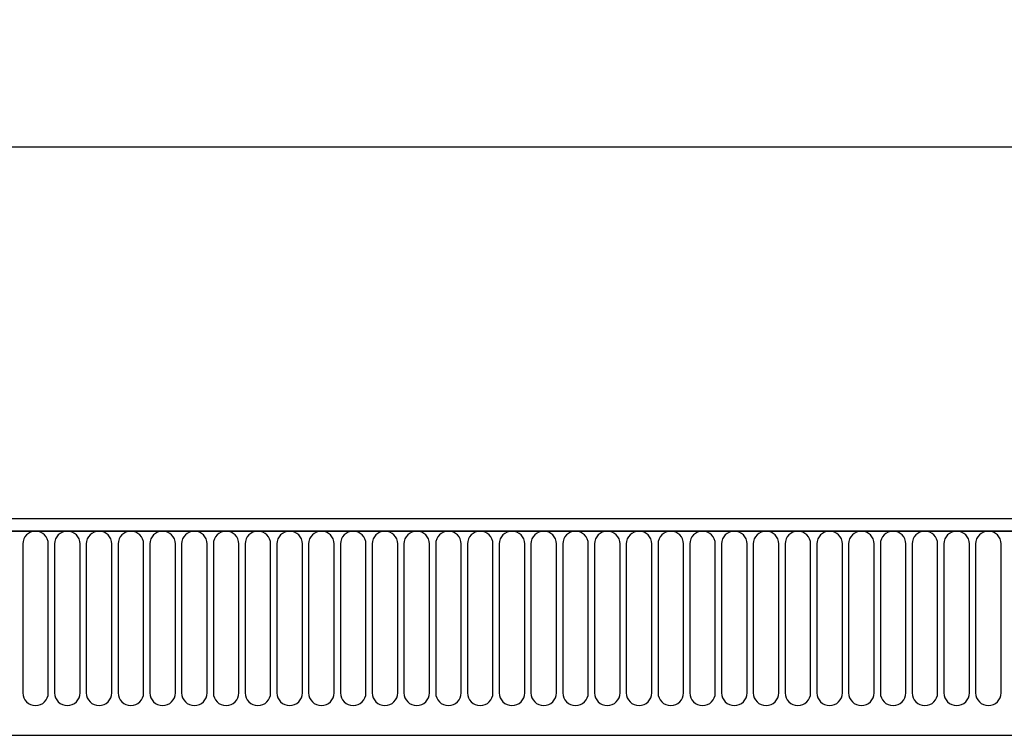
# Model space of a CAD drawing. Units: millimetres. Extents: x -1073 to 795, y -461 to 850.
# Drawn here: x 319 to 491, y 725 to 850 of the extents above; entities that cross this region are included whole.
import ezdxf

# ---------------------------------------------------------------- set-up
doc = ezdxf.new("R2010")
doc.units = ezdxf.units.MM
doc.layers.add('132374', color=7, linetype='Continuous')
doc.layers.add('DIMENSION', color=3, linetype='Continuous', lineweight=25)
doc.styles.add('SLDTEXTSTYLE0', font='TXT', dxfattribs={"width": 0.605})
doc.dimstyles.new('SLDDIMSTYLE0', dxfattribs={"dimtxt": 17.5, "dimasz": 12.5, "dimexe": 0, "dimexo": 0.0625, "dimgap": 4.375, "dimtad": 1, "dimrnd": 1e-09, "dimzin": 12, "dimdsep": 46, "dimtxsty": 'SLDTEXTSTYLE0', "dimsah": 1, "dimcen": 0.09, "dimadec": 0, "dimazin": 3, "dimtfac": 1, "dimtofl": 0, "dimtmove": 0, "dimatfit": 3, "dimfxl": 0, "dimfrac": 2, "dimtolj": 1, "dimtzin": 12, "dimarcsym": 0})

# ---------------------------------------------------------------- blocks, each defined once
blk = doc.blocks.new('*D36')
at = {"layer": 'Defpoints', "color": 0}
for p in [(669.29, 827.73), (-330.71, 742.23), (669.29, 742.23)]:
    blk.add_point(p, dxfattribs=at)
at = {"layer": 'DIMENSION', "color": 0, "lineweight": -2}
for p, q in [((-330.71, 742.29), (-330.71, 827.73)), ((-318.21, 827.73), (656.79, 827.73)), ((669.29, 742.29), (669.29, 827.73))]:
    blk.add_line(p, q, dxfattribs=at)
at = {"layer": 'DIMENSION', "color": 0}
for points in [[(-318.21, 829.81), (-318.21, 825.64), (-330.71, 827.73)], [(656.79, 829.81), (656.79, 825.64), (669.29, 827.73)]]:
    blk.add_solid(points, dxfattribs=at)
at = {"layer": 'DIMENSION', "color": 0, "insert": (169.29, 849.6), "char_height": 17.5, "attachment_point": 2, "style": 'SLDTEXTSTYLE0'}
blk.add_mtext('\\A1;1000', dxfattribs=at)
blk = doc.blocks.new('1037930-M_004_Front_view')
for p, q in [((531.08, 227.53), (-466.92, 227.53)), ((531.58, 225.4), (-467.42, 225.4)), ((-466.92, 225.4), (531.08, 225.4)), ((182.47, 223.15), (182.47, 197.15)), ((186.93, 197.15), (186.93, 223.15)), ((188.02, 223.15), (188.02, 197.15)), ((192.48, 197.15), (192.48, 223.15)), ((193.57, 223.15), (193.57, 197.15)), ((198.03, 197.15), (198.03, 223.15)), ((199.12, 223.15), (199.12, 197.15)), ((203.58, 197.15), (203.58, 223.15)), ((204.67, 223.15), (204.67, 197.15)), ((209.13, 197.15), (209.13, 223.15)), ((210.22, 223.15), (210.22, 197.15)), ((214.68, 197.15), (214.68, 223.15)), ((215.77, 223.15), (215.77, 197.15)), ((220.23, 197.15), (220.23, 223.15)), ((221.32, 223.15), (221.32, 197.15)), ((225.78, 197.15), (225.78, 223.15)), ((226.87, 223.15), (226.87, 197.15)), ((231.33, 197.15), (231.33, 223.15)), ((232.42, 223.15), (232.42, 197.15)), ((236.88, 197.15), (236.88, 223.15)), ((237.97, 223.15), (237.97, 197.15)), ((242.43, 197.15), (242.43, 223.15)), ((243.52, 223.15), (243.52, 197.15)), ((247.98, 197.15), (247.98, 223.15)), ((249.07, 223.15), (249.07, 197.15)), ((253.53, 197.15), (253.53, 223.15)), ((254.62, 223.15), (254.62, 197.15)), ((259.08, 197.15), (259.08, 223.15)), ((260.17, 223.15), (260.17, 197.15)), ((264.63, 197.15), (264.63, 223.15)), ((265.72, 223.15), (265.72, 197.15)), ((270.18, 197.15), (270.18, 223.15)), ((271.27, 223.15), (271.27, 197.15)), ((275.73, 197.15), (275.73, 223.15)), ((276.82, 223.15), (276.82, 197.15)), ((281.28, 197.15), (281.28, 223.15)), ((282.37, 223.15), (282.37, 197.15)), ((286.83, 197.15), (286.83, 223.15)), ((287.92, 223.15), (287.92, 197.15)), ((292.38, 197.15), (292.38, 223.15)), ((293.47, 223.15), (293.47, 197.15)), ((297.93, 197.15), (297.93, 223.15)), ((299.02, 223.15), (299.02, 197.15)), ((303.48, 197.15), (303.48, 223.15)), ((304.57, 223.15), (304.57, 197.15)), ((309.03, 197.15), (309.03, 223.15)), ((310.12, 223.15), (310.12, 197.15)), ((314.58, 197.15), (314.58, 223.15)), ((315.67, 223.15), (315.67, 197.15)), ((320.13, 197.15), (320.13, 223.15)), ((321.22, 223.15), (321.22, 197.15)), ((325.68, 197.15), (325.68, 223.15)), ((326.77, 223.15), (326.77, 197.15)), ((331.23, 197.15), (331.23, 223.15)), ((332.32, 223.15), (332.32, 197.15)), ((336.78, 197.15), (336.78, 223.15)), ((337.87, 223.15), (337.87, 197.15)), ((342.33, 197.15), (342.33, 223.15)), ((343.42, 223.15), (343.42, 197.15)), ((347.88, 197.15), (347.88, 223.15)), ((348.97, 223.15), (348.97, 197.15)), ((353.43, 197.15), (353.43, 223.15)), ((-436.71, 189.73), (500.86, 189.73)), ((-436.71, 189.73), (500.86, 189.73))]:
    blk.add_line(p, q)
for centre, start, end in [((184.7, 223.15), 0, 180), ((190.25, 223.15), 0, 180), ((195.8, 223.15), 0, 180), ((201.35, 223.15), 0, 180), ((206.9, 223.15), 0, 180), ((212.45, 223.15), 0, 180), ((218, 223.15), 0, 180), ((223.55, 223.15), 0, 180), ((229.1, 223.15), 0, 180), ((234.65, 223.15), 0, 180), ((240.2, 223.15), 0, 180), ((245.75, 223.15), 0, 180), ((251.3, 223.15), 0, 180), ((256.85, 223.15), 0, 180), ((262.4, 223.15), 0, 180), ((267.95, 223.15), 0, 180), ((273.5, 223.15), 0, 180), ((279.05, 223.15), 0, 180), ((284.6, 223.15), 0, 180), ((290.15, 223.15), 0, 180), ((295.7, 223.15), 0, 180), ((301.25, 223.15), 0, 180), ((306.8, 223.15), 0, 180), ((312.35, 223.15), 0, 180), ((317.9, 223.15), 0, 180), ((323.45, 223.15), 0, 180), ((329, 223.15), 0, 180), ((334.55, 223.15), 0, 180), ((340.1, 223.15), 0, 180), ((345.65, 223.15), 0, 180), ((351.2, 223.15), 0, 180), ((184.7, 197.15), 180, 0), ((190.25, 197.15), 180, 0), ((195.8, 197.15), 180, 0), ((201.35, 197.15), 180, 0), ((206.9, 197.15), 180, 0), ((212.45, 197.15), 180, 0), ((218, 197.15), 180, 0), ((223.55, 197.15), 180, 0), ((229.1, 197.15), 180, 0), ((234.65, 197.15), 180, 0), ((240.2, 197.15), 180, 0), ((245.75, 197.15), 180, 0), ((251.3, 197.15), 180, 0), ((256.85, 197.15), 180, 0), ((262.4, 197.15), 180, 0), ((267.95, 197.15), 180, 0), ((273.5, 197.15), 180, 0), ((279.05, 197.15), 180, 0), ((284.6, 197.15), 180, 0), ((290.15, 197.15), 180, 0), ((295.7, 197.15), 180, 0), ((301.25, 197.15), 180, 0), ((306.8, 197.15), 180, 0), ((312.35, 197.15), 180, 0), ((317.9, 197.15), 180, 0), ((323.45, 197.15), 180, 0), ((329, 197.15), 180, 0), ((334.55, 197.15), 180, 0), ((340.1, 197.15), 180, 0), ((345.65, 197.15), 180, 0), ((351.2, 197.15), 180, 0)]:
    blk.add_arc(centre, 2.23, start, end)

msp = doc.modelspace()

# ---------------------------------------------------------------- block references
at = {"layer": '132374'}
msp.add_blockref('1037930-M_004_Front_view', (137.208, 535.201), dxfattribs=at)

# ---------------------------------------------------------------- dimensions: what is measured, and where the dimension line sits
at = {"layer": 'DIMENSION'}
dim = msp.add_linear_dim(base=(669.285, 827.726), p1=(-330.715, 742.226), p2=(669.285, 742.226), dimstyle='SLDDIMSTYLE0', dxfattribs=at)
dim.commit()
dim.dimension.update_dxf_attribs({"geometry": '*D36', "text_midpoint": (169.285, 827.726), "dimtype": 160})

doc.saveas('drawing.dxf')
